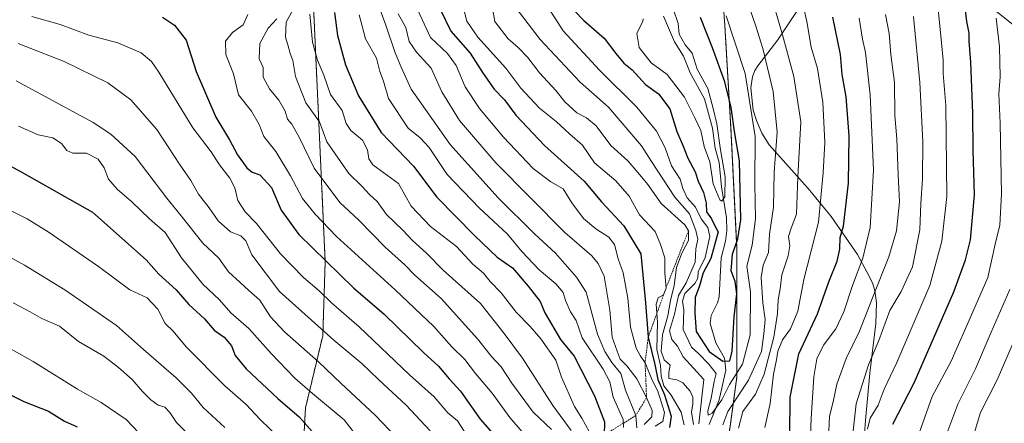
# Model space of a CAD drawing. Units: metres. Extents: x 637871 to 641323, y 4743693 to 4746076.
# Drawn here: x 639938 to 640234, y 4745201 to 4745322 of the extents above; entities that cross this region are included whole.
import ezdxf

# ---------------------------------------------------------------- set-up
doc = ezdxf.new("R2010")
doc.units = ezdxf.units.M
doc.header["$MEASUREMENT"] = 0
doc.linetypes.add('TRAZOS', pattern=[0.75, 0.5, -0.25])
for name, color, linetype, lineweight in [('Arbolado forestal', 92, 'TRAZOS', 0), ('Arbolado forestal CxS', 92, 'Continuous', 0), ('Corriente natural lineal', 142, 'Continuous', 13), ('Curva de nivel maestra', 36, 'Continuous', 30), ('Curva de nivel normal', 36, 'Continuous', 0), ('Escarpado lineal', 39, 'TRAZOS', 0), ('Espacio natural protegido', 2, 'Continuous', 13), ('Espacio natural protegido CxS', 2, 'Continuous', 0)]:
    doc.layers.add(name, color=color, linetype=linetype, lineweight=lineweight)

# ---------------------------------------------------------------- blocks, each defined once
blk = doc.blocks.new('*U160')
at = {"layer": 'Curva de nivel normal', "color": 36, "linetype": 'Continuous', "lineweight": 0}
for points in [[(640207.08, 4745323.48, 740), (640208.94, 4745303.62, 740), (640209.81, 4745285.75, 740), (640209.73, 4745274.61, 740), (640209.22, 4745267.2, 740), (640208.91, 4745259.25, 740), (640206.72, 4745248.16, 740), (640203.33, 4745240.76, 740), (640199.91, 4745235.04, 740), (640196.67, 4745225.95, 740), (640193.51, 4745218.7, 740), (640189.87, 4745206.96, 740), (640188.68, 4745196.96, 740)], [(640123.91, 4745199.68, 740), (640123.58, 4745203.38, 740), (640120.47, 4745211.05, 740), (640119.15, 4745216.06, 740), (640116.44, 4745219.38, 740), (640114.32, 4745222.69, 740), (640112.05, 4745227.92, 740), (640108.64, 4745240.5, 740), (640105.82, 4745245.06, 740), (640099.5, 4745252.26, 740), (640093.26, 4745257.93, 740), (640082.14, 4745268.96, 740), (640067.82, 4745284.94, 740), (640056.11, 4745301.54, 740), (640053.04, 4745308.16, 740), (640051.29, 4745312.5, 740), (640048.46, 4745320.84, 740), (640044.75, 4745330.98, 740)]]:
    blk.add_polyline3d(points, dxfattribs=at)
blk = doc.blocks.new('*U164')
at = {"layer": 'Curva de nivel normal', "color": 36, "linetype": 'Continuous', "lineweight": 0}
blk.add_polyline3d([(639937.36, 4745304.1, 790), (639960.49, 4745291.59, 790), (639965.88, 4745288.06, 790), (639973.11, 4745281.29, 790), (639982.66, 4745268.78, 790), (639987.42, 4745262.93, 790), (639993.46, 4745255.24, 790), (639998.33, 4745250.75, 790), (640001.17, 4745246.59, 790), (640004.71, 4745243.46, 790), (640007.22, 4745241.09, 790), (640010.59, 4745238.13, 790), (640013.82, 4745233.08, 790), (640017.98, 4745228.62, 790), (640028.27, 4745219.6, 790), (640035.06, 4745213.01, 790), (640045.26, 4745203.53, 790), (640051.78, 4745196.68, 790)], dxfattribs=at)
blk = doc.blocks.new('*U167')
at = {"layer": 'Curva de nivel normal', "color": 36, "linetype": 'Continuous', "lineweight": 0}
for points in [[(640080.53, 4745325.96, 715), (640081.21, 4745321.89, 715), (640085.2, 4745316.71, 715), (640088.28, 4745314.14, 715), (640091.16, 4745311.11, 715), (640094.64, 4745306.54, 715), (640099.55, 4745301.17, 715), (640102.29, 4745297.76, 715), (640105.85, 4745294.45, 715), (640108.82, 4745292.95, 715), (640111.64, 4745290.51, 715), (640116.14, 4745284.67, 715), (640121.24, 4745280.07, 715), (640124.35, 4745276.42, 715), (640127.19, 4745272.87, 715), (640131.26, 4745267.19, 715), (640138.33, 4745260.75, 715), (640139.43, 4745259, 715), (640139.4, 4745256.09, 715), (640137.41, 4745252.24, 715), (640135.88, 4745247.96, 715), (640135.13, 4745242.57, 715), (640134, 4745238, 715), (640133.2, 4745233.4, 715), (640131.61, 4745227.65, 715), (640131.22, 4745222.77, 715), (640132.12, 4745220.16, 715), (640133.88, 4745218.54, 715), (640133.56, 4745216.36, 715), (640133.54, 4745214.55, 715), (640135.98, 4745214.13, 715), (640137.7, 4745213.24, 715), (640139.91, 4745210.78, 715), (640140.76, 4745208.96, 715), (640140.76, 4745206.97, 715), (640140.38, 4745204.43, 715), (640140.92, 4745200.7, 715)], [(640154.44, 4745199.64, 715), (640155.79, 4745204.61, 715), (640159.58, 4745209.88, 715), (640162.19, 4745215.81, 715), (640165.04, 4745226.97, 715), (640166.18, 4745234.13, 715), (640166.41, 4745238.2, 715), (640167.03, 4745241.54, 715), (640167.46, 4745245.7, 715), (640169.4, 4745251.42, 715), (640169.86, 4745254.43, 715), (640169.46, 4745257.22, 715), (640170.3, 4745259.78, 715), (640171.85, 4745263.95, 715), (640172.32, 4745275.19, 715), (640173.18, 4745291.71, 715), (640171.06, 4745305.42, 715), (640167.72, 4745317.92, 715), (640163.76, 4745331.5, 715)]]:
    blk.add_polyline3d(points, dxfattribs=at)
blk = doc.blocks.new('*U172')
at = {"layer": 'Curva de nivel normal', "color": 36, "linetype": 'Continuous', "lineweight": 0}
for points in [[(640071.8, 4745325.93, 720), (640072.79, 4745322.07, 720), (640076.09, 4745317.27, 720), (640084.52, 4745307.88, 720), (640089, 4745301.91, 720), (640094.68, 4745295.88, 720), (640099.69, 4745291.89, 720), (640103.63, 4745288.16, 720), (640107.58, 4745284.78, 720), (640111.23, 4745279.43, 720), (640117.63, 4745273.96, 720), (640121.61, 4745269.35, 720), (640124.72, 4745263.74, 720), (640129.39, 4745258.8, 720), (640131, 4745254.87, 720), (640132.3, 4745250.82, 720), (640132.37, 4745246.21, 720), (640132.68, 4745241.76, 720), (640131.9, 4745239.73, 720), (640130.31, 4745238.8, 720), (640129.7, 4745236.94, 720), (640130.12, 4745231.51, 720), (640129.93, 4745223.29, 720), (640131.07, 4745218.45, 720), (640131.27, 4745215.23, 720), (640132.07, 4745212.3, 720), (640134.22, 4745209.54, 720), (640137.2, 4745204.44, 720), (640138.12, 4745200.58, 720)], [(640162.34, 4745199.84, 720), (640163.98, 4745207.04, 720), (640165.02, 4745215.86, 720), (640165.89, 4745220.14, 720), (640166.33, 4745222.81, 720), (640167.71, 4745226.13, 720), (640170.08, 4745229.46, 720), (640172.26, 4745234.75, 720), (640174.1, 4745244.29, 720), (640178.55, 4745261.58, 720), (640179.95, 4745276.46, 720), (640180.42, 4745285.58, 720), (640179.76, 4745297.66, 720), (640178.18, 4745307.75, 720), (640176.31, 4745314.17, 720), (640174.95, 4745321.98, 720), (640171.82, 4745335.99, 720)]]:
    blk.add_polyline3d(points, dxfattribs=at)
blk = doc.blocks.new('*U175')
at = {"layer": 'Curva de nivel normal', "color": 36, "linetype": 'Continuous', "lineweight": 0}
blk.add_polyline3d([(639931.74, 4745253.09, 810), (639939.84, 4745248.63, 810), (639952.05, 4745241.24, 810), (639967.54, 4745230.45, 810), (639975.62, 4745223.28, 810), (639985.5, 4745214.7, 810), (639990.03, 4745210.16, 810), (639993.61, 4745205.78, 810), (640000.14, 4745199.82, 810)], dxfattribs=at)
blk = doc.blocks.new('*U176')
at = {"layer": 'Curva de nivel normal', "color": 36, "linetype": 'Continuous', "lineweight": 0}
for points in [[(640025.59, 4745324.13, 755), (640026.47, 4745315.72, 755), (640027.93, 4745310.35, 755), (640029.8, 4745305.83, 755), (640031.89, 4745299.93, 755), (640035.38, 4745295.12, 755), (640036.6, 4745291.27, 755), (640037.96, 4745289.16, 755), (640041.42, 4745286.28, 755), (640043, 4745283.34, 755), (640043.39, 4745280.6, 755), (640044.58, 4745278.78, 755), (640052.28, 4745273.2, 755), (640056.13, 4745266.38, 755), (640061.93, 4745260.23, 755), (640069.74, 4745254.29, 755), (640074.62, 4745248.98, 755), (640077.85, 4745246.27, 755), (640079.88, 4745243.75, 755), (640083.16, 4745240.36, 755), (640087.65, 4745234.52, 755), (640091.88, 4745230.23, 755), (640095.07, 4745226.46, 755), (640099.57, 4745220.04, 755), (640101.27, 4745214.94, 755), (640105.17, 4745206.12, 755), (640107.39, 4745202.66, 755), (640109.55, 4745198.56, 755)], [(640208.3, 4745196.74, 755), (640212.65, 4745209.11, 755), (640218.4, 4745219.71, 755), (640224.92, 4745234.56, 755), (640229.38, 4745244.96, 755), (640231.57, 4745254.96, 755), (640233, 4745260.62, 755), (640233.48, 4745270.14, 755), (640233.15, 4745291.38, 755), (640232.68, 4745300.14, 755), (640233.07, 4745305.29, 755), (640232.94, 4745314.29, 755), (640231.9, 4745322.96, 755)]]:
    blk.add_polyline3d(points, dxfattribs=at)
blk = doc.blocks.new('*U177')
at = {"layer": 'Curva de nivel normal', "color": 36, "linetype": 'Continuous', "lineweight": 0}
for points in [[(640214.41, 4745326.66, 745), (640215.48, 4745315.47, 745), (640215.96, 4745310.29, 745), (640216.02, 4745306.29, 745), (640216.74, 4745296.62, 745), (640217.12, 4745269.29, 745), (640215.59, 4745255.9, 745), (640211.98, 4745242.48, 745), (640202.09, 4745219.39, 745), (640198.2, 4745211.32, 745), (640196.47, 4745206.53, 745), (640194.05, 4745202.62, 745), (640193.28, 4745199.29, 745)], [(640119.86, 4745199.77, 745), (640119.84, 4745202.18, 745), (640116.82, 4745208.91, 745), (640115.77, 4745213.53, 745), (640113.76, 4745217.33, 745), (640107.48, 4745226.82, 745), (640105.69, 4745231.97, 745), (640103.94, 4745234.63, 745), (640102.51, 4745237.96, 745), (640101.82, 4745240.41, 745), (640099.52, 4745243.07, 745), (640094.57, 4745247.19, 745), (640089.4, 4745252.78, 745), (640085.04, 4745257.98, 745), (640076.66, 4745265.74, 745), (640066.96, 4745275.93, 745), (640061.48, 4745284.04, 745), (640058.75, 4745286.9, 745), (640055.18, 4745289.86, 745), (640049.3, 4745298.78, 745), (640047.79, 4745303.98, 745), (640046.68, 4745306.88, 745), (640045.65, 4745310.89, 745), (640042.41, 4745316.68, 745), (640040.42, 4745323.94, 745)]]:
    blk.add_polyline3d(points, dxfattribs=at)
blk = doc.blocks.new('*U179')
at = {"layer": 'Curva de nivel normal', "color": 36, "linetype": 'Continuous', "lineweight": 0}
blk.add_polyline3d([(639919.14, 4745232.66, 820), (639942.48, 4745219.7, 820), (639955.84, 4745211.34, 820), (639962.94, 4745207.33, 820), (639970.4, 4745202.17, 820), (639974.25, 4745198.19, 820)], dxfattribs=at)
blk = doc.blocks.new('*U180')
at = {"layer": 'Curva de nivel normal', "color": 36, "linetype": 'Continuous', "lineweight": 0}
blk.add_polyline3d([(640043.07, 4745192.87, 795), (640035.93, 4745202.13, 795), (640026.42, 4745209.99, 795), (640021.12, 4745214.66, 795), (640014.02, 4745222.03, 795), (640007.35, 4745229.58, 795), (640001.93, 4745234.29, 795), (639998.5, 4745238.25, 795), (639993.5, 4745242.89, 795), (639987.08, 4745250.81, 795), (639982.12, 4745258.42, 795), (639977.47, 4745262.53, 795), (639972.15, 4745267.68, 795), (639967.73, 4745271.46, 795), (639965.16, 4745274.48, 795), (639963.83, 4745277.89, 795), (639962, 4745280.54, 795), (639958.5, 4745282.37, 795), (639954.42, 4745282.29, 795), (639952.58, 4745283.12, 795), (639951.03, 4745285.23, 795), (639948.38, 4745286.92, 795), (639943.98, 4745287.84, 795), (639938.06, 4745290.45, 795)], dxfattribs=at)
blk = doc.blocks.new('*U184')
at = {"layer": 'Curva de nivel normal', "color": 36, "linetype": 'Continuous', "lineweight": 0}
for points in [[(640020.21, 4745324.81, 760), (640018.48, 4745321.78, 760), (640018.36, 4745317.22, 760), (640019.07, 4745314.94, 760), (640019.77, 4745312.3, 760), (640020.5, 4745310.24, 760), (640021.38, 4745305.42, 760), (640024.4, 4745297.47, 760), (640028.52, 4745291.75, 760), (640030.73, 4745285.76, 760), (640037.32, 4745276.26, 760), (640041.22, 4745272.39, 760), (640043.58, 4745269.85, 760), (640045.91, 4745267.78, 760), (640048.69, 4745263.89, 760), (640053.59, 4745259.13, 760), (640056.48, 4745256.01, 760), (640060.67, 4745252.23, 760), (640065.71, 4745247.13, 760), (640076.88, 4745237.08, 760), (640084.01, 4745228.04, 760), (640089.6, 4745220.63, 760), (640098.66, 4745206.38, 760), (640104.2, 4745198.86, 760)], [(640217.11, 4745197.98, 760), (640220.39, 4745206.83, 760), (640225.71, 4745217.45, 760), (640230.4, 4745228.5, 760), (640236.01, 4745241.29, 760)]]:
    blk.add_polyline3d(points, dxfattribs=at)
blk = doc.blocks.new('*U188')
at = {"layer": 'Curva de nivel normal', "color": 36, "linetype": 'Continuous', "lineweight": 0}
blk.add_polyline3d([(639938.01, 4745315.34, 785), (639951.85, 4745309.89, 785), (639964.97, 4745303.48, 785), (639971.87, 4745298.4, 785), (639979.62, 4745289.49, 785), (639986.48, 4745279.02, 785), (639989.87, 4745274.07, 785), (639992.14, 4745270.01, 785), (639995.36, 4745265.89, 785), (639998.12, 4745261.99, 785), (640001.82, 4745258.68, 785), (640004.91, 4745257.45, 785), (640006.41, 4745255.94, 785), (640008.18, 4745251.71, 785), (640016.5, 4745240.7, 785), (640032.88, 4745226.08, 785), (640041.23, 4745219.1, 785), (640046.23, 4745214.26, 785), (640054.62, 4745206.49, 785), (640061.8, 4745198.84, 785)], dxfattribs=at)
blk = doc.blocks.new('*U190')
at = {"layer": 'Curva de nivel normal', "color": 36, "linetype": 'Continuous', "lineweight": 0}
blk.add_polyline3d([(639942.09, 4745323.41, 780), (639950.62, 4745321.05, 780), (639959.2, 4745317.84, 780), (639967.92, 4745315.48, 780), (639975, 4745312.54, 780), (639978.05, 4745309.9, 780), (639980.23, 4745306.68, 780), (639990.52, 4745289.9, 780), (639995.98, 4745282.69, 780), (639998.48, 4745278.83, 780), (640001.62, 4745274.76, 780), (640003.09, 4745271.9, 780), (640004.04, 4745268.06, 780), (640006.16, 4745264.69, 780), (640009.61, 4745261.14, 780), (640016.86, 4745252.06, 780), (640023.71, 4745244.91, 780), (640028.42, 4745240.96, 780), (640032.12, 4745237.32, 780), (640040.42, 4745230.09, 780), (640055.62, 4745215.69, 780), (640062.97, 4745208.98, 780), (640067.07, 4745204.26, 780), (640070.02, 4745201.84, 780), (640072.2, 4745198.39, 780)], dxfattribs=at)
blk = doc.blocks.new('*U191')
at = {"layer": 'Curva de nivel normal', "color": 36, "linetype": 'Continuous', "lineweight": 0}
for points in [[(640198.65, 4745324, 735), (640199.72, 4745318.29, 735), (640200.23, 4745311.96, 735), (640201.31, 4745303.62, 735), (640201.45, 4745293.62, 735), (640202.01, 4745286.67, 735), (640202.45, 4745275.8, 735), (640202.83, 4745267.67, 735), (640201.97, 4745258.99, 735), (640199.64, 4745251.17, 735), (640194.89, 4745239.28, 735), (640190.8, 4745228.77, 735), (640186.8, 4745220.59, 735), (640184.05, 4745212.86, 735), (640182.92, 4745207.52, 735), (640181.78, 4745203.17, 735), (640181.5, 4745196.55, 735)], [(640126.09, 4745200.71, 735), (640128.46, 4745203.03, 735), (640128.48, 4745204.95, 735), (640126.84, 4745208.8, 735), (640123.95, 4745214.41, 735), (640120.9, 4745218.34, 735), (640118.93, 4745220.41, 735), (640117.96, 4745222.73, 735), (640116.45, 4745226.99, 735), (640115.77, 4745235.1, 735), (640114.09, 4745245.28, 735), (640112.25, 4745249.16, 735), (640110.4, 4745251.41, 735), (640102.24, 4745258.44, 735), (640081.53, 4745279.4, 735), (640070.62, 4745292.15, 735), (640065.34, 4745300.77, 735), (640062.09, 4745307.89, 735), (640057.66, 4745312.76, 735), (640055.5, 4745315.91, 735), (640054.46, 4745320.14, 735), (640052.21, 4745324.24, 735)]]:
    blk.add_polyline3d(points, dxfattribs=at)
blk = doc.blocks.new('*U192')
at = {"layer": 'Curva de nivel normal', "color": 36, "linetype": 'Continuous', "lineweight": 0}
for points in [[(640015.7, 4745322.7, 765), (640013.09, 4745319.92, 765), (640010.59, 4745315.34, 765), (640010.42, 4745310.66, 765), (640011.58, 4745308.08, 765), (640011.62, 4745305.15, 765), (640013.53, 4745301.65, 765), (640016.36, 4745298.26, 765), (640018.27, 4745294.96, 765), (640018.93, 4745292.55, 765), (640020.21, 4745291.01, 765), (640022.44, 4745287.15, 765), (640026.9, 4745277.77, 765), (640034.62, 4745267.48, 765), (640040.36, 4745262.22, 765), (640048.3, 4745254.01, 765), (640054.14, 4745248.75, 765), (640057.24, 4745245.62, 765), (640065.07, 4745238.62, 765), (640076.01, 4745226.43, 765), (640080.27, 4745221.18, 765), (640083.11, 4745218.1, 765), (640086.3, 4745213.12, 765), (640092.77, 4745204.42, 765), (640098.31, 4745199.18, 765)], [(640238.4, 4745094.61, 765), (640233.49, 4745094.69, 765), (640227.16, 4745096.69, 765), (640225.74, 4745097.71, 765), (640224.56, 4745100.11, 765), (640226.07, 4745106.34, 765), (640228.15, 4745119.04, 765), (640228.2, 4745126.4, 765), (640227.59, 4745133.12, 765), (640225.22, 4745141.42, 765), (640225.83, 4745145.96, 765), (640228.16, 4745150.42, 765), (640229.22, 4745155.53, 765), (640228.47, 4745160.7, 765), (640226.02, 4745168.03, 765), (640225.79, 4745177.81, 765), (640224.66, 4745186.62, 765), (640224.67, 4745195.96, 765), (640227.16, 4745204.29, 765), (640232.24, 4745214.17, 765), (640238.57, 4745229.02, 765)]]:
    blk.add_polyline3d(points, dxfattribs=at)
blk = doc.blocks.new('*U193')
at = {"layer": 'Curva de nivel normal', "color": 36, "linetype": 'Continuous', "lineweight": 0}
blk.add_polyline3d([(640006.98, 4745324.02, 770), (640005.56, 4745320.92, 770), (640002.4, 4745318.6, 770), (640000.27, 4745316.02, 770), (640000.38, 4745311.96, 770), (640002.65, 4745306.16, 770), (640004.19, 4745299.87, 770), (640008.14, 4745295.01, 770), (640010.43, 4745290.96, 770), (640011.81, 4745287.34, 770), (640015.42, 4745282.79, 770), (640019.8, 4745275.5, 770), (640023.39, 4745268.72, 770), (640027.27, 4745263.98, 770), (640033.63, 4745257.27, 770), (640051.3, 4745241.24, 770), (640062.88, 4745230.2, 770), (640068.3, 4745224.02, 770), (640072.2, 4745220.26, 770), (640075.42, 4745216.04, 770), (640080.41, 4745210.1, 770), (640085.79, 4745202.85, 770), (640089.49, 4745198.54, 770)], dxfattribs=at)
blk = doc.blocks.new('*U194')
at = {"layer": 'Curva de nivel normal', "color": 36, "linetype": 'Continuous', "lineweight": 0}
blk.add_polyline3d([(640125.81, 4745322.77, 695), (640125.73, 4745322.08, 695), (640123.91, 4745318.35, 695), (640124.64, 4745314.07, 695), (640128.22, 4745309.53, 695), (640133, 4745305.98, 695), (640138.19, 4745299.16, 695), (640141.33, 4745292.96, 695), (640143.19, 4745289.16, 695), (640144.14, 4745284.34, 695), (640145.82, 4745279.68, 695), (640146.87, 4745273.07, 695), (640148.85, 4745268.3, 695), (640149.48, 4745267.92, 695), (640150.36, 4745269.22, 695), (640150.42, 4745275.2, 695), (640149.09, 4745283.29, 695), (640147.99, 4745291.19, 695), (640146.86, 4745295.73, 695), (640145.25, 4745301.78, 695), (640142.02, 4745307.56, 695), (640140.51, 4745312.38, 695), (640138.43, 4745314.94, 695), (640136.68, 4745318.1, 695), (640136.32, 4745321.34, 695), (640134.83, 4745325.77, 695)], dxfattribs=at)
blk = doc.blocks.new('*U197')
at = {"layer": 'Curva de nivel normal', "color": 36, "linetype": 'Continuous', "lineweight": 0}
blk.add_polyline3d([(639936.45, 4745237.34, 815), (639941.59, 4745234.62, 815), (639945.1, 4745232.64, 815), (639950.42, 4745230.29, 815), (639956.13, 4745225.66, 815), (639963.75, 4745221.29, 815), (639968.1, 4745217.88, 815), (639972.27, 4745214.24, 815), (639975.36, 4745210.59, 815), (639977.84, 4745208.15, 815), (639980.05, 4745206.57, 815), (639982.09, 4745205.95, 815), (639983.6, 4745204.29, 815), (639985.54, 4745201.32, 815), (639992.24, 4745194.74, 815)], dxfattribs=at)
blk = doc.blocks.new('*U198')
at = {"layer": 'Curva de nivel normal', "color": 36, "linetype": 'Continuous', "lineweight": 0}
for points in [[(640058.05, 4745325.35, 730), (640061.88, 4745317.15, 730), (640067.03, 4745312.33, 730), (640069.58, 4745308.73, 730), (640072.3, 4745302.32, 730), (640076.6, 4745295.79, 730), (640083.88, 4745287.14, 730), (640092.76, 4745277.68, 730), (640098.04, 4745273.67, 730), (640101.74, 4745271.64, 730), (640104.41, 4745267.38, 730), (640107.93, 4745262.68, 730), (640111.56, 4745259.53, 730), (640115.49, 4745257.08, 730), (640117.22, 4745254.85, 730), (640118.28, 4745250.5, 730), (640119.83, 4745246.37, 730), (640121.18, 4745238.67, 730), (640122.02, 4745229.96, 730), (640123.69, 4745223.71, 730), (640124.9, 4745221.44, 730), (640126.38, 4745219.25, 730), (640128.56, 4745214.09, 730), (640130.21, 4745210.74, 730), (640132.22, 4745204.3, 730), (640131.74, 4745201.61, 730), (640129.38, 4745200.17, 730)], [(640176, 4745194.87, 730), (640176.33, 4745202.53, 730), (640177.15, 4745215.07, 730), (640177.98, 4745220.48, 730), (640180.05, 4745224.53, 730), (640183.68, 4745229.51, 730), (640186.16, 4745234.63, 730), (640188.7, 4745242.57, 730), (640191.83, 4745250.7, 730), (640194.02, 4745259.94, 730), (640195.04, 4745277.23, 730), (640194.08, 4745299.86, 730), (640192.68, 4745312.62, 730), (640191.7, 4745316.62, 730), (640190.74, 4745322.96, 730)]]:
    blk.add_polyline3d(points, dxfattribs=at)
blk = doc.blocks.new('*U199')
at = {"layer": 'Curva de nivel normal', "color": 36, "linetype": 'Continuous', "lineweight": 0}
blk.add_polyline3d([(639936.09, 4745264.84, 805), (639940.67, 4745262.54, 805), (639947.01, 4745258.68, 805), (639962.14, 4745248.22, 805), (639971.58, 4745241.25, 805), (639976.72, 4745238.82, 805), (639979.92, 4745235.39, 805), (639982.2, 4745231.13, 805), (639984.54, 4745228.78, 805), (639988.5, 4745224.03, 805), (640000.14, 4745212.34, 805), (640006.48, 4745206.73, 805), (640010.7, 4745202.25, 805), (640016.48, 4745196.59, 805)], dxfattribs=at)
blk = doc.blocks.new('*U200')
at = {"layer": 'Curva de nivel normal', "color": 36, "linetype": 'Continuous', "lineweight": 0}
blk.add_polyline3d([(640097.49, 4745325.8, 705), (640101.8, 4745319.13, 705), (640112.71, 4745307.27, 705), (640123.93, 4745296.13, 705), (640129.83, 4745288.96, 705), (640132.4, 4745283.98, 705), (640134.31, 4745278.54, 705), (640136.9, 4745274.52, 705), (640137.73, 4745271.7, 705), (640139, 4745268.89, 705), (640141.57, 4745266.04, 705), (640143.21, 4745262.55, 705), (640145.29, 4745260.01, 705), (640145.84, 4745257.22, 705), (640144.49, 4745250.96, 705), (640142.3, 4745246.67, 705), (640142.2, 4745244.7, 705), (640141.39, 4745243.13, 705), (640138.33, 4745240.08, 705), (640137.62, 4745237.78, 705), (640138, 4745235.18, 705), (640137.8, 4745229.29, 705), (640140.34, 4745223.93, 705), (640142.43, 4745222.1, 705), (640145.57, 4745218.82, 705), (640147.75, 4745216.06, 705), (640147.11, 4745213.62, 705), (640146.23, 4745208.62, 705), (640145.22, 4745204.81, 705), (640145.3, 4745203.51, 705), (640146.58, 4745204.1, 705), (640149.48, 4745208.11, 705), (640151.76, 4745212.69, 705), (640155.63, 4745218.9, 705), (640157.96, 4745227.69, 705), (640158.03, 4745240.63, 705), (640156.97, 4745248.32, 705), (640158.57, 4745254.62, 705), (640159.62, 4745262.56, 705), (640159.34, 4745272.96, 705), (640159.46, 4745287.36, 705), (640156.46, 4745306.31, 705), (640150.8, 4745323.64, 705)], dxfattribs=at)
blk = doc.blocks.new('*U206')
at = {"layer": 'Curva de nivel normal', "color": 36, "linetype": 'Continuous', "lineweight": 0}
for points in [[(640087.62, 4745325.91, 710), (640094.84, 4745316.56, 710), (640106.84, 4745303.69, 710), (640115.38, 4745296.17, 710), (640125.34, 4745284.55, 710), (640128.28, 4745279.8, 710), (640135.33, 4745269.1, 710), (640139.78, 4745264.08, 710), (640141.65, 4745259.04, 710), (640142.23, 4745256.5, 710), (640141.69, 4745253.54, 710), (640141.42, 4745249.5, 710), (640138.7, 4745243.29, 710), (640136.4, 4745239.54, 710), (640135.25, 4745233.94, 710), (640133.72, 4745228.87, 710), (640134.38, 4745226.3, 710), (640136.16, 4745224.27, 710), (640137.87, 4745221.05, 710), (640144.08, 4745214.29, 710), (640142.51, 4745200.88, 710)], [(640149.76, 4745200.58, 710), (640151.23, 4745204.61, 710), (640157.42, 4745214.05, 710), (640161.38, 4745222.66, 710), (640162.05, 4745227.98, 710), (640162.46, 4745232.25, 710), (640161.8, 4745237.29, 710), (640161.3, 4745244.96, 710), (640161.89, 4745248.6, 710), (640163.44, 4745252.4, 710), (640163.73, 4745257.93, 710), (640164.98, 4745266.07, 710), (640165.2, 4745276.6, 710), (640166.04, 4745288.6, 710), (640164.84, 4745300.92, 710), (640161.76, 4745313.85, 710), (640159.64, 4745320.52, 710), (640157.66, 4745326.34, 710)]]:
    blk.add_polyline3d(points, dxfattribs=at)
blk = doc.blocks.new('*U209')
at = {"layer": 'Curva de nivel maestra', "color": 36, "linetype": 'Continuous', "lineweight": 30}
for points in [[(640033.02, 4745324.62, 750), (640033.98, 4745317.7, 750), (640036.31, 4745308.88, 750), (640040.26, 4745299.54, 750), (640047.08, 4745288.58, 750), (640056.76, 4745278.44, 750), (640063.85, 4745269.09, 750), (640075.13, 4745257.58, 750), (640081.9, 4745251.01, 750), (640086.5, 4745247.88, 750), (640091.29, 4745242.36, 750), (640094.86, 4745237.7, 750), (640096.27, 4745234.29, 750), (640100.99, 4745226.31, 750), (640105.1, 4745221.29, 750), (640111.21, 4745209.38, 750), (640114.19, 4745201.51, 750), (640114.08, 4745197.54, 750)], [(640200.82, 4745200.82, 750), (640207.24, 4745213.21, 750), (640219.22, 4745240.62, 750), (640222.66, 4745250.29, 750), (640224.2, 4745256.24, 750), (640225.37, 4745269.76, 750), (640225.02, 4745283.24, 750), (640224.92, 4745294.32, 750), (640224.29, 4745309.74, 750), (640223.79, 4745315.98, 750), (640223.82, 4745318.43, 750), (640223.12, 4745321.98, 750), (640222.16, 4745329.6, 750)]]:
    blk.add_polyline3d(points, dxfattribs=at)
blk = doc.blocks.new('*U211')
at = {"layer": 'Curva de nivel maestra', "color": 36, "linetype": 'Continuous', "lineweight": 30}
blk.add_polyline3d([(640102.39, 4745328.08, 700), (640108, 4745322.24, 700), (640114.06, 4745316.92, 700), (640117.58, 4745312.26, 700), (640120, 4745309.44, 700), (640122.47, 4745307.36, 700), (640126.56, 4745302.98, 700), (640130.39, 4745300.14, 700), (640133.82, 4745295.69, 700), (640135.96, 4745288.82, 700), (640137.86, 4745284.39, 700), (640139.22, 4745280.78, 700), (640141.41, 4745276.72, 700), (640142.31, 4745273.87, 700), (640143.95, 4745270.48, 700), (640144.72, 4745267.26, 700), (640144.86, 4745264.73, 700), (640146.38, 4745262.58, 700), (640147.51, 4745260.04, 700), (640148.35, 4745258.64, 700), (640146.15, 4745250.62, 700), (640143.8, 4745246.29, 700), (640142.75, 4745242.46, 700), (640141.48, 4745238.96, 700), (640141.3, 4745234.24, 700), (640141.73, 4745228.7, 700), (640145.68, 4745222.7, 700), (640149.71, 4745219.77, 700), (640151.82, 4745219.87, 700), (640152.52, 4745222.81, 700), (640153.21, 4745233.05, 700), (640153.99, 4745240.02, 700), (640153.5, 4745243.73, 700), (640152.3, 4745246.89, 700), (640152.69, 4745251.96, 700), (640154.25, 4745256.52, 700), (640155.18, 4745262.32, 700), (640154.77, 4745280.07, 700), (640153.39, 4745288.29, 700), (640152.25, 4745296.08, 700), (640150.32, 4745303.77, 700), (640146.62, 4745314, 700), (640143.02, 4745323.18, 700)], dxfattribs=at)
blk = doc.blocks.new('*U212')
at = {"layer": 'Curva de nivel maestra', "color": 36, "linetype": 'Continuous', "lineweight": 30}
blk.add_polyline3d([(639981.32, 4745323.26, 775), (639984.98, 4745320.85, 775), (639988.48, 4745316.28, 775), (639991.5, 4745306.88, 775), (639997.44, 4745293.14, 775), (640001.46, 4745286.35, 775), (640003.94, 4745281.86, 775), (640006.72, 4745277.95, 775), (640008.29, 4745276.61, 775), (640010.6, 4745275.83, 775), (640014.12, 4745271.99, 775), (640016.98, 4745265.18, 775), (640022.29, 4745257.89, 775), (640038.78, 4745241.85, 775), (640048.02, 4745233.92, 775), (640059.77, 4745222.41, 775), (640064.32, 4745218.27, 775), (640067.52, 4745214.48, 775), (640070.9, 4745210.76, 775), (640076.86, 4745202.27, 775), (640082.05, 4745196.4, 775)], dxfattribs=at)
blk = doc.blocks.new('*U213')
at = {"layer": 'Curva de nivel maestra', "color": 36, "linetype": 'Continuous', "lineweight": 30}
for points in [[(640064.87, 4745325.48, 725), (640068.03, 4745319, 725), (640073.81, 4745312.41, 725), (640077.74, 4745306.27, 725), (640081.05, 4745301.58, 725), (640084.15, 4745298.35, 725), (640087.55, 4745293.75, 725), (640096.12, 4745284.66, 725), (640108.08, 4745273.91, 725), (640113.33, 4745267.7, 725), (640119.98, 4745260.48, 725), (640125.1, 4745252.02, 725), (640126.56, 4745237.34, 725), (640127.34, 4745227, 725), (640129.29, 4745218.73, 725), (640130.2, 4745214.23, 725), (640132.2, 4745209.62, 725), (640134.18, 4745203.18, 725), (640133.77, 4745199.84, 725)], [(640169.92, 4745197.62, 725), (640170.03, 4745208.96, 725), (640172.64, 4745221.96, 725), (640178.18, 4745233.96, 725), (640181.66, 4745243.62, 725), (640184.16, 4745249.79, 725), (640184.94, 4745253.4, 725), (640185.06, 4745256.91, 725), (640185.97, 4745260.4, 725), (640187.48, 4745273.34, 725), (640187.69, 4745287.55, 725), (640186.8, 4745299.29, 725), (640185.66, 4745305.96, 725), (640185.11, 4745311.96, 725), (640182.81, 4745323.25, 725)]]:
    blk.add_polyline3d(points, dxfattribs=at)
blk = doc.blocks.new('*U214')
at = {"layer": 'Curva de nivel maestra', "color": 36, "linetype": 'Continuous', "lineweight": 30}
blk.add_polyline3d([(639928.65, 4745282.24, 800), (639938.9, 4745276.7, 800), (639960.34, 4745264.54, 800), (639976.44, 4745250.24, 800), (639980.23, 4745245.96, 800), (639985.42, 4745241.25, 800), (639989.24, 4745236.81, 800), (639994.01, 4745232.47, 800), (639996.86, 4745229.09, 800), (639999.88, 4745226.94, 800), (640002.09, 4745224.42, 800), (640003.25, 4745221.45, 800), (640006.55, 4745217.42, 800), (640016, 4745208.53, 800), (640022.47, 4745203.06, 800), (640032.45, 4745191.71, 800)], dxfattribs=at)

msp = doc.modelspace()

# ---------------------------------------------------------------- linework, layer by layer
at = {"layer": 'Arbolado forestal', "color": 92, "linetype": 'TRAZOS', "lineweight": 0}
for points in [[(640140.41, 4745447.57, 684.24), (640139.45, 4745415.36, 689.21), (640144.91, 4745382.59, 696.35), (640148.55, 4745346.17, 708.14), (640150.37, 4745320.68, 703.45), (640152.19, 4745289.73, 698.88), (640154.01, 4745253.31, 701.26), (640154, 4745215.08, 706.19), (640150.28, 4745187.76, 707.31), (640148.54, 4745175.02, 710.79), (640155.82, 4745147.71, 711.44), (640159.46, 4745120.4, 711.39), (640159.46, 4745087.63, 714.54), (640159.8, 4745084.93, 715.17), (640161.01, 4745075.2, 716.3)], [(640140.41, 4745447.57, 684.24), (640139.45, 4745415.36, 689.21), (640144.91, 4745382.59, 696.35), (640148.55, 4745346.17, 708.14), (640150.37, 4745320.68, 703.45), (640152.19, 4745289.73, 698.88), (640154.01, 4745253.31, 701.26), (640154, 4745215.08, 706.19), (640150.28, 4745187.76, 707.31), (640148.54, 4745175.02, 710.79), (640155.82, 4745147.71, 711.44), (640159.46, 4745120.4, 711.39), (640159.46, 4745087.63, 714.54), (640159.8, 4745084.93, 715.17), (640161.01, 4745075.2, 716.3)], [(640037.53, 4745376.31, 744.18), (640026.73, 4745326.61, 753.85), (640030.26, 4745249.67, 775.17), (640029.53, 4745227.42, 785.74), (640024.33, 4745205.69, 797.75), (640022.99, 4745182.15, 807.04), (640029.3, 4745166.9, 803.26), (640047.22, 4745169.46, 788.13), (640061.3, 4745168.18, 779.52), (640070.26, 4745150.24, 779.75), (640063.86, 4745101.57, 801.88), (640045.63, 4745032.15, 804.96), (640039.53, 4744995.16, 801.56), (640025.36, 4744977.02, 806.46), (640020.49, 4744970.85, 808.32)]]:
    msp.add_polyline3d(points, dxfattribs=at)
at = {"layer": 'Arbolado forestal CxS', "color": 92, "linetype": 'Continuous', "lineweight": 0}
for points in [[(640148.55, 4745346.17, 708.14), (640150.37, 4745320.68, 703.45), (640152.19, 4745289.73, 698.88), (640154.01, 4745253.31, 701.27), (640154.01, 4745215.08, 706.19), (640148.54, 4745175.02, 710.79), (640155.82, 4745147.71, 711.44), (640159.46, 4745120.4, 711.39), (640159.46, 4745087.63, 714.54), (640161.02, 4745075.2, 716.3), (640163.1, 4745058.49, 719.09), (640150.36, 4745034.82, 738.27), (640121.24, 4745018.44, 768), (640097.58, 4744992.95, 780.87), (640077.56, 4744974.74, 785.86)], [(640218.76, 4745335.58, 748.83), (640279.19, 4745287.34, 784.66), (640316.23, 4745198.61, 823.69), (640305.58, 4745176.24, 812.37), (640288.29, 4745163.49, 804.67), (640267.36, 4745159.85, 792.04), (640251.88, 4745140.73, 783.06), (640250.06, 4745125.25, 779.75), (640239.14, 4745111.6, 771.47), (640222.76, 4745097.94, 764.19), (640200.01, 4745086.1, 754.82), (640177.26, 4745078.82, 722.36), (640161.02, 4745075.2, 716.3), (640159.46, 4745087.63, 714.54), (640159.46, 4745120.4, 711.39), (640155.82, 4745147.71, 711.44), (640148.54, 4745175.02, 710.79), (640154.01, 4745215.08, 706.19), (640154.01, 4745253.31, 701.27), (640152.19, 4745289.73, 698.88), (640150.37, 4745320.68, 703.45), (640148.55, 4745346.17, 708.14)], [(640026.73, 4745326.61, 753.85), (640030.26, 4745249.67, 775.17), (640029.53, 4745227.42, 785.74), (640024.33, 4745205.69, 797.75), (640022.99, 4745182.15, 807.04), (640029.3, 4745166.89, 803.26), (640047.22, 4745169.46, 788.13), (640061.3, 4745168.18, 779.52), (640070.26, 4745150.24, 779.75), (640063.86, 4745101.57, 801.88), (640045.63, 4745032.15, 804.96), (640039.53, 4744995.16, 801.56), (640025.36, 4744977.02, 806.46), (640020.49, 4744970.85, 808.32), (639968.64, 4744905.13, 830.69), (639939.72, 4744845.73, 830.58), (639923.08, 4744767.6, 832.87)], [(640025.36, 4744977.02, 806.46), (640039.53, 4744995.16, 801.56), (640045.63, 4745032.15, 804.96), (640063.86, 4745101.57, 801.88), (640070.26, 4745150.24, 779.75), (640061.3, 4745168.18, 779.52), (640047.22, 4745169.46, 788.13), (640029.3, 4745166.89, 803.26), (640022.99, 4745182.15, 807.04), (640024.33, 4745205.69, 797.75), (640029.53, 4745227.42, 785.74), (640030.26, 4745249.67, 775.17), (640026.73, 4745326.61, 753.85)]]:
    msp.add_polyline3d(points, dxfattribs=at)
at = {"layer": 'Corriente natural lineal', "color": 142, "linetype": 'Continuous', "lineweight": 13}
msp.add_polyline3d([(640145.67, 4745200.75, 706.61), (640148.62, 4745208.16, 706.02), (640150.7, 4745217.07, 702.48), (640150.22, 4745220.69, 700.32), (640147.68, 4745225.3, 697.93), (640145.9, 4745231.11, 697.39), (640146.25, 4745233.52, 697.37), (640148.15, 4745237.31, 697.74), (640148.62, 4745239.12, 697.71), (640149.3, 4745250.89, 698.89), (640150.56, 4745255.88, 699.25), (640150.91, 4745259.05, 698.19), (640150.83, 4745262.87, 697.49), (640149.35, 4745272.22, 695.39), (640148.67, 4745279.51, 695.67), (640147.49, 4745283.86, 694.19), (640146.65, 4745289.85, 694), (640144.26, 4745298.7, 694.2), (640139.95, 4745306.45, 693.96), (640137.91, 4745311.49, 693.78), (640135.28, 4745315.79, 693.88), (640131.89, 4745323.52, 693.3)], dxfattribs=at)
at = {"layer": 'Curva de nivel maestra', "color": 36, "linetype": 'Continuous', "lineweight": 30}
msp.add_polyline3d([(639924.36, 4745215.23, 825), (639939.72, 4745207.58, 825), (639947.09, 4745204.74, 825), (639951.93, 4745201.68, 825), (639955.76, 4745199.96, 825)], dxfattribs=at)
at = {"layer": 'Escarpado lineal', "color": 39, "linetype": 'TRAZOS', "lineweight": 0}
msp.add_polyline3d([(640139.43, 4745259, 746.86), (640132.68, 4745241.76, 746.86), (640127.34, 4745227, 746.86), (640126.38, 4745219.25, 746.86), (640126.84, 4745208.8, 746.86), (640123.58, 4745203.38, 746.86), (640114.08, 4745197.54, 746.86), (640109.26, 4745194.57, 746.86), (640089.74, 4745193.62, 746.86), (640081.04, 4745188.62, 746.86), (640060.52, 4745182.32, 746.86)], dxfattribs=at)
at = {"layer": 'Espacio natural protegido', "color": 2, "linetype": 'Continuous', "lineweight": 13}
msp.add_polyline3d([(640173.54, 4745327.28, 719.79), (640166.32, 4745316.42, 713.05), (640160.31, 4745308.63, 707.47), (640159.33, 4745307.17, 706.54), (640158.64, 4745305.25, 705.69), (640158.18, 4745301.98, 704.84), (640158.86, 4745295.27, 704.7), (640159.84, 4745292.12, 705.25), (640161.48, 4745288.31, 706.19), (640163.72, 4745284.8, 708.13), (640175.39, 4745271.72, 716.92), (640182.36, 4745263.27, 721.75), (640190.18, 4745251.8, 728.25), (640193.12, 4745246.42, 731.65), (640194.73, 4745243.29, 733.69), (640195.42, 4745241.02, 735.05), (640195.9, 4745237.35, 736.67), (640195.69, 4745231.13, 737.55), (640193.92, 4745216.1, 740.5), (640192.64, 4745201.97, 743.46), (640191.93, 4745192.16, 742.89)], dxfattribs=at)
msp.add_polyline3d([(640173.54, 4745327.28, 719.79), (640166.32, 4745316.42, 713.05), (640160.31, 4745308.63, 707.47), (640159.33, 4745307.17, 706.54), (640158.64, 4745305.25, 705.69), (640158.18, 4745301.98, 704.84), (640158.86, 4745295.27, 704.7), (640159.84, 4745292.12, 705.25), (640161.48, 4745288.31, 706.19), (640163.72, 4745284.8, 708.13), (640175.39, 4745271.72, 716.92), (640182.36, 4745263.27, 721.75), (640190.18, 4745251.8, 728.25), (640193.12, 4745246.42, 731.65), (640194.73, 4745243.29, 733.69), (640195.42, 4745241.02, 735.05), (640195.9, 4745237.35, 736.67), (640195.69, 4745231.13, 737.55), (640193.92, 4745216.1, 740.5), (640192.64, 4745201.97, 743.46), (640191.93, 4745192.16, 742.89)], dxfattribs=at)
at = {"layer": 'Espacio natural protegido CxS', "color": 2, "linetype": 'Continuous', "lineweight": 0}
msp.add_polyline3d([(640173.54, 4745327.28, 719.79), (640166.32, 4745316.42, 713.05), (640160.31, 4745308.63, 707.47), (640159.33, 4745307.17, 706.54), (640158.64, 4745305.25, 705.69), (640158.18, 4745301.98, 704.84), (640158.86, 4745295.27, 704.7), (640159.84, 4745292.12, 705.25), (640161.48, 4745288.31, 706.19), (640163.72, 4745284.8, 708.13), (640175.39, 4745271.72, 716.92), (640182.36, 4745263.27, 721.75), (640190.18, 4745251.8, 728.25), (640193.12, 4745246.42, 731.65), (640194.73, 4745243.29, 733.69), (640195.42, 4745241.02, 735.05), (640195.9, 4745237.35, 736.67), (640195.69, 4745231.13, 737.55), (640193.92, 4745216.1, 740.5), (640192.64, 4745201.97, 743.46), (640191.93, 4745192.16, 742.89)], dxfattribs=at)
msp.add_polyline3d([(640173.54, 4745327.28, 719.79), (640166.32, 4745316.42, 713.05), (640160.31, 4745308.63, 707.47), (640159.33, 4745307.17, 706.54), (640158.64, 4745305.25, 705.69), (640158.18, 4745301.98, 704.84), (640158.86, 4745295.27, 704.7), (640159.84, 4745292.12, 705.25), (640161.48, 4745288.31, 706.19), (640163.72, 4745284.8, 708.13), (640175.39, 4745271.72, 716.92), (640182.36, 4745263.27, 721.75), (640190.18, 4745251.8, 728.25), (640193.12, 4745246.42, 731.65), (640194.73, 4745243.29, 733.69), (640195.42, 4745241.02, 735.05), (640195.9, 4745237.35, 736.67), (640195.69, 4745231.13, 737.55), (640193.92, 4745216.1, 740.5), (640192.64, 4745201.97, 743.46), (640191.93, 4745192.16, 742.89)], dxfattribs=at)
msp.add_polyline3d([(640173.54, 4745327.28, 719.79), (640166.32, 4745316.42, 713.05), (640160.31, 4745308.63, 707.47), (640159.33, 4745307.17, 706.54), (640158.64, 4745305.25, 705.69), (640158.18, 4745301.98, 704.84), (640158.86, 4745295.27, 704.7), (640159.84, 4745292.12, 705.25), (640161.48, 4745288.31, 706.19), (640163.72, 4745284.8, 708.13), (640175.39, 4745271.72, 716.92), (640182.36, 4745263.27, 721.75), (640190.18, 4745251.8, 728.25), (640193.12, 4745246.42, 731.65), (640194.73, 4745243.29, 733.69), (640195.42, 4745241.02, 735.05), (640195.9, 4745237.35, 736.67), (640195.69, 4745231.13, 737.55), (640193.92, 4745216.1, 740.5), (640192.64, 4745201.97, 743.46), (640191.93, 4745192.16, 742.89)], dxfattribs=at)
msp.add_polyline3d([(640173.54, 4745327.28, 719.79), (640166.32, 4745316.42, 713.05), (640160.31, 4745308.63, 707.47), (640159.33, 4745307.17, 706.54), (640158.64, 4745305.25, 705.69), (640158.18, 4745301.98, 704.84), (640158.86, 4745295.27, 704.7), (640159.84, 4745292.12, 705.25), (640161.48, 4745288.31, 706.19), (640163.72, 4745284.8, 708.13), (640175.39, 4745271.72, 716.92), (640182.36, 4745263.27, 721.75), (640190.18, 4745251.8, 728.25), (640193.12, 4745246.42, 731.65), (640194.73, 4745243.29, 733.69), (640195.42, 4745241.02, 735.05), (640195.9, 4745237.35, 736.67), (640195.69, 4745231.13, 737.55), (640193.92, 4745216.1, 740.5), (640192.64, 4745201.97, 743.46), (640191.93, 4745192.16, 742.89)], dxfattribs=at)

# ---------------------------------------------------------------- block references
at = {"layer": 'Curva de nivel maestra', "color": 36, "linetype": 'Continuous', "lineweight": 30}
for name in ['*U214', '*U209', '*U212', '*U213', '*U211']:
    msp.add_blockref(name, (0, 0), dxfattribs=at)
at = {"layer": 'Curva de nivel normal', "color": 36, "linetype": 'Continuous', "lineweight": 0}
for name in ['*U188', '*U164', '*U180', '*U199', '*U175', '*U197', '*U176', '*U184', '*U192', '*U193', '*U190', '*U198', '*U191', '*U160', '*U177', '*U200', '*U206', '*U167', '*U172', '*U194', '*U179']:
    msp.add_blockref(name, (0, 0), dxfattribs=at)

doc.saveas('drawing.dxf')
